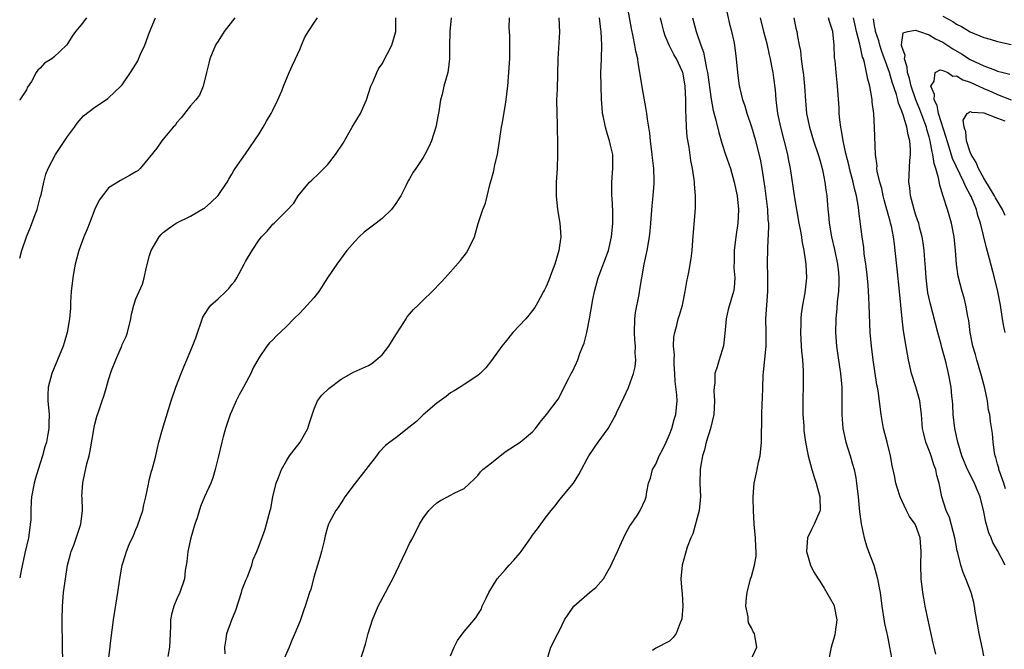
# Model space of a CAD drawing. Units: inches. Extents: x 2592000 to 2595000, y 1536000 to 1539000.
# Drawn here: x 2592000 to 2592144, y 1537005 to 1537097 of the extents above; entities that cross this region are included whole.
import ezdxf

# ---------------------------------------------------------------- set-up
doc = ezdxf.new("R2010")
doc.units = ezdxf.units.IN
doc.header["$MEASUREMENT"] = 0
doc.layers.add('LD25921536_2ft', color=133, linetype='Continuous')

msp = doc.modelspace()

# ---------------------------------------------------------------- linework, layer by layer
at = {"layer": 'LD25921536_2ft'}
for points, elevation in [([(2592063, 1537003.74), (2592063.52, 1537005), (2592064.01, 1537005.99), (2592065, 1537007.29), (2592066.7, 1537009.3), (2592067, 1537009.77), (2592067.46, 1537010.54), (2592067.65, 1537011), (2592068.2, 1537012.2), (2592068.59, 1537013), (2592069.81, 1537015), (2592071, 1537016.32), (2592071.59, 1537017), (2592072.27, 1537017.73), (2592073.2, 1537018.8), (2592073.35, 1537019), (2592074.76, 1537021), (2592075, 1537021.4), (2592075.7, 1537022.3), (2592076.2, 1537023), (2592077, 1537024.05), (2592077.74, 1537025), (2592078.32, 1537025.68), (2592079, 1537026.58), (2592080.99, 1537029.01), (2592081.76, 1537030.24), (2592082.13, 1537031), (2592083, 1537032.53), (2592083.24, 1537033), (2592084.61, 1537035), (2592086.07, 1537037), (2592087, 1537038.64), (2592087.14, 1537038.86), (2592087.34, 1537039.34), (2592088.41, 1537041.59), (2592089.01, 1537042.99), (2592089.74, 1537045), (2592089.99, 1537046.01), (2592090.08, 1537047), (2592089.99, 1537047.99), (2592090.04, 1537049), (2592089.93, 1537049.93), (2592089.89, 1537051), (2592089.95, 1537053), (2592090.06, 1537053.94), (2592090.58, 1537056.58), (2592090.7, 1537057.3), (2592090.96, 1537059), (2592091.32, 1537061), (2592091.76, 1537063), (2592092.11, 1537065), (2592092.19, 1537065.81), (2592092.29, 1537067), (2592092.48, 1537069.52), (2592092.65, 1537071), (2592092.79, 1537072.79), (2592092.8, 1537073.2), (2592092.72, 1537075), (2592092.53, 1537076.53), (2592092.49, 1537077), (2592092.25, 1537079), (2592092.14, 1537080.14), (2592091.8, 1537082.2), (2592091.71, 1537083), (2592091.62, 1537083.62), (2592091, 1537086.92), (2592090.72, 1537088.72), (2592090.7, 1537089), (2592090.43, 1537090.43), (2592090.37, 1537091), (2592090.11, 1537092.11), (2592089.97, 1537093), (2592089.72, 1537094.28), (2592089.46, 1537095.46), (2592088.35, 1537101.65)], 7522), ([(2592106.88, 1537003), (2592107.79, 1537005), (2592107.55, 1537006.45), (2592107.43, 1537007), (2592107.24, 1537007.24), (2592107, 1537007.85), (2592106.57, 1537008.57), (2592106.52, 1537009), (2592106.53, 1537009.47), (2592106.19, 1537011), (2592106.26, 1537012.26), (2592106.37, 1537013), (2592106.88, 1537015), (2592107, 1537015.36), (2592107.47, 1537017), (2592107.68, 1537018.32), (2592107.71, 1537019), (2592107.64, 1537019.64), (2592107.59, 1537021), (2592107.39, 1537023), (2592107.28, 1537025), (2592107.24, 1537026.76), (2592107.24, 1537027), (2592107.39, 1537029), (2592107.69, 1537030.31), (2592107.82, 1537031), (2592108.05, 1537032.05), (2592108.27, 1537033), (2592108.48, 1537035), (2592108.5, 1537039), (2592108.57, 1537040.57), (2592108.63, 1537041.37), (2592108.65, 1537043), (2592108.7, 1537044.7), (2592108.78, 1537045.22), (2592109.14, 1537049), (2592109.15, 1537051), (2592109.13, 1537053), (2592109.38, 1537057), (2592109.39, 1537059), (2592109.36, 1537061.36), (2592109.4, 1537063), (2592109.4, 1537063.4), (2592109.57, 1537066.43), (2592109.53, 1537067), (2592109.47, 1537067.47), (2592109.41, 1537069), (2592109.36, 1537069.36), (2592109, 1537072.09), (2592108.58, 1537075), (2592108.32, 1537076.32), (2592107.63, 1537079), (2592107.08, 1537081), (2592106.39, 1537083), (2592106.07, 1537084.07), (2592105.75, 1537085), (2592105.35, 1537086.65), (2592105.28, 1537087), (2592105, 1537089), (2592104.82, 1537091), (2592104.56, 1537093), (2592104.46, 1537093.54), (2592104.14, 1537095), (2592103.9, 1537095.9), (2592103.23, 1537099)], 7516), ([(2592009.75, 1537097), (2592009, 1537095.97), (2592008.17, 1537095), (2592007.66, 1537094.34), (2592007, 1537093.19), (2592006.84, 1537093), (2592005, 1537091.25), (2592004.7, 1537091), (2592003.65, 1537090.35), (2592003, 1537089.66), (2592002.67, 1537089.33), (2592002.41, 1537089), (2592001.71, 1537087.71), (2592001.16, 1537086.84), (2592001, 1537086.49), (2592000.03, 1537085), (2592000, 1537084.97)], 7540), ([(2592000, 1537061.85), (2592000.31, 1537063), (2592001.01, 1537065), (2592001.6, 1537066.4), (2592002.27, 1537068.27), (2592002.55, 1537069), (2592003, 1537070.72), (2592003.13, 1537071.13), (2592003.55, 1537073), (2592003.83, 1537074.17), (2592004.17, 1537075), (2592005.23, 1537077), (2592007, 1537079.65), (2592007.99, 1537081), (2592008.4, 1537081.6), (2592009, 1537082.3), (2592009.35, 1537082.65), (2592011, 1537083.95), (2592012.84, 1537085.16), (2592013, 1537085.29), (2592014.81, 1537087), (2592015, 1537087.22), (2592016.2, 1537089), (2592017, 1537090.24), (2592017.28, 1537090.72), (2592017.68, 1537091.68), (2592018.28, 1537093), (2592019, 1537094.88), (2592019.86, 1537097)], 7538), ([(2592031.44, 1537097), (2592029.88, 1537095), (2592029, 1537093.57), (2592028.77, 1537093.23), (2592028.65, 1537093), (2592027.78, 1537091), (2592027.65, 1537090.35), (2592027.31, 1537089), (2592026.84, 1537087), (2592026.29, 1537085.71), (2592025.74, 1537085), (2592025, 1537084.15), (2592023.62, 1537082.38), (2592023, 1537081.68), (2592022.72, 1537081.28), (2592022.46, 1537081), (2592021, 1537079.27), (2592020.78, 1537079), (2592020.03, 1537077.97), (2592019, 1537076.63), (2592017.61, 1537075), (2592017.3, 1537074.7), (2592017, 1537074.48), (2592016.07, 1537073.93), (2592014.76, 1537073.24), (2592013, 1537072.13), (2592012.09, 1537071), (2592011.64, 1537070.36), (2592011, 1537069.04), (2592010.2, 1537067), (2592009.89, 1537066.11), (2592009.4, 1537065), (2592008.67, 1537063), (2592008.12, 1537061), (2592007.94, 1537059.94), (2592007.75, 1537059), (2592007.54, 1537057), (2592007.45, 1537055.45), (2592007.43, 1537054.57), (2592007.29, 1537053), (2592006.94, 1537051), (2592006.5, 1537049.5), (2592006.38, 1537049), (2592005.55, 1537047), (2592004.68, 1537045), (2592004.14, 1537043), (2592004.13, 1537041.87), (2592004.1, 1537041), (2592004.31, 1537039), (2592004.27, 1537037.73), (2592004.27, 1537037), (2592004.13, 1537036.13), (2592003.91, 1537035), (2592003.7, 1537034.3), (2592003.35, 1537033), (2592002.69, 1537031), (2592002.29, 1537029.71), (2592002.1, 1537029), (2592001.74, 1537027), (2592001.67, 1537026.33), (2592001.63, 1537025), (2592001.61, 1537023.61), (2592001.55, 1537023), (2592001.47, 1537022.53), (2592001.27, 1537021), (2592000.76, 1537018.76), (2592000.2, 1537016.2), (2592000, 1537015.16)], 7536), ([(2592006.29, 1537003), (2592006.28, 1537005), (2592006.19, 1537009), (2592006.24, 1537011), (2592006.42, 1537013), (2592006.68, 1537015), (2592007.01, 1537017), (2592007.41, 1537018.59), (2592007.54, 1537019), (2592007.92, 1537019.92), (2592008.95, 1537023), (2592009.17, 1537025), (2592009.13, 1537026.87), (2592009.11, 1537027.11), (2592009.23, 1537029), (2592009.27, 1537029.27), (2592009.81, 1537031.81), (2592010.14, 1537033), (2592010.31, 1537033.69), (2592010.9, 1537037.1), (2592011, 1537037.6), (2592011.27, 1537038.73), (2592011.58, 1537039.58), (2592012.05, 1537041), (2592012.3, 1537041.7), (2592012.69, 1537043), (2592013, 1537044.08), (2592013.44, 1537045.44), (2592014.05, 1537047), (2592014.82, 1537048.82), (2592014.94, 1537049.06), (2592015, 1537049.26), (2592015.56, 1537050.44), (2592015.76, 1537051), (2592016.24, 1537053), (2592016.33, 1537053.67), (2592016.68, 1537055), (2592017, 1537055.91), (2592017.94, 1537058.06), (2592018.19, 1537059), (2592018.54, 1537060.54), (2592019, 1537062.26), (2592019.16, 1537062.84), (2592019.23, 1537063), (2592019.58, 1537063.58), (2592020.38, 1537065), (2592020.67, 1537065.33), (2592021, 1537065.64), (2592021.77, 1537066.23), (2592022.88, 1537067), (2592025, 1537068.03), (2592026.89, 1537069.11), (2592027, 1537069.18), (2592027.97, 1537070.03), (2592029, 1537071.01), (2592030.35, 1537073), (2592030.57, 1537073.43), (2592031, 1537074.14), (2592031.31, 1537074.69), (2592031.53, 1537075), (2592033, 1537077.13), (2592035, 1537080.05), (2592035.61, 1537081), (2592036.11, 1537081.89), (2592036.78, 1537083), (2592037, 1537083.5), (2592037.76, 1537085), (2592038.32, 1537086.32), (2592038.58, 1537087), (2592039.41, 1537089), (2592039.9, 1537090.1), (2592041, 1537092.47), (2592041.21, 1537093), (2592041.75, 1537094.25), (2592043, 1537096.23), (2592043.56, 1537097)], 7534), ([(2592013, 1537003.13), (2592013.22, 1537005), (2592013.23, 1537005.23), (2592013.5, 1537007.5), (2592013.7, 1537009), (2592014.36, 1537013), (2592014.62, 1537015), (2592014.97, 1537017), (2592015.47, 1537018.53), (2592015.6, 1537019), (2592016.02, 1537020.02), (2592016.65, 1537021.35), (2592017, 1537022.22), (2592017.25, 1537022.75), (2592018.02, 1537025), (2592018.16, 1537025.84), (2592018.46, 1537027), (2592018.84, 1537028.84), (2592018.87, 1537029.13), (2592019, 1537029.61), (2592019.26, 1537030.74), (2592019.36, 1537031), (2592019.53, 1537031.53), (2592019.89, 1537033), (2592020.09, 1537033.91), (2592020.36, 1537035), (2592020.87, 1537036.87), (2592021.75, 1537039.75), (2592022.15, 1537041), (2592022.83, 1537043), (2592023.6, 1537045), (2592024.02, 1537045.98), (2592024.43, 1537047), (2592025.27, 1537049), (2592025.75, 1537050.25), (2592026.77, 1537053.23), (2592027.54, 1537054.46), (2592027.96, 1537055), (2592029, 1537055.92), (2592030.15, 1537057), (2592030.56, 1537057.44), (2592031, 1537058.02), (2592031.47, 1537058.53), (2592031.77, 1537059), (2592032.81, 1537061), (2592033, 1537061.4), (2592033.98, 1537063), (2592035, 1537064.53), (2592035.38, 1537065), (2592036.18, 1537065.82), (2592037, 1537066.82), (2592037.22, 1537067), (2592039, 1537068.77), (2592040.08, 1537069.92), (2592040.73, 1537071), (2592042.4, 1537073), (2592042.72, 1537073.28), (2592043.75, 1537074.25), (2592045, 1537075.53), (2592046.18, 1537077), (2592047.3, 1537078.7), (2592048.64, 1537081), (2592048.76, 1537081.24), (2592049.84, 1537083), (2592050.73, 1537085), (2592051.36, 1537087), (2592051.67, 1537087.67), (2592052.21, 1537089), (2592052.48, 1537089.52), (2592053, 1537090.28), (2592054.42, 1537093), (2592055.01, 1537095), (2592055.01, 1537097)], 7532), ([(2592063.09, 1537097), (2592062.9, 1537095), (2592062.87, 1537092.87), (2592062.86, 1537091), (2592062.67, 1537089.33), (2592062.6, 1537089), (2592062.04, 1537087), (2592061.77, 1537085.77), (2592061.55, 1537085), (2592061.3, 1537083.3), (2592061.19, 1537082.81), (2592060.86, 1537081), (2592060.22, 1537079), (2592059.85, 1537078.15), (2592059.26, 1537077), (2592059, 1537076.56), (2592057.92, 1537075), (2592057.56, 1537074.44), (2592057, 1537073.46), (2592056.82, 1537073.18), (2592056.46, 1537072.46), (2592055.71, 1537071), (2592055.45, 1537070.55), (2592055, 1537069.88), (2592054.36, 1537069), (2592053, 1537067.68), (2592052.15, 1537067), (2592050.35, 1537065.65), (2592049.65, 1537065), (2592049, 1537064.32), (2592047.86, 1537063), (2592046.37, 1537061), (2592045.03, 1537059), (2592043.73, 1537057), (2592043, 1537056.08), (2592042.06, 1537055), (2592041, 1537053.88), (2592040.11, 1537053), (2592039, 1537051.87), (2592037.51, 1537050.49), (2592037, 1537049.95), (2592036.52, 1537049.48), (2592036.15, 1537049), (2592035, 1537047.33), (2592034.15, 1537045.85), (2592033.78, 1537045), (2592032.72, 1537043), (2592032.11, 1537041.89), (2592031.67, 1537041), (2592031, 1537039.54), (2592030.77, 1537039), (2592030.09, 1537037), (2592029.75, 1537035.75), (2592029.55, 1537035), (2592029, 1537032.72), (2592028.6, 1537031), (2592028.25, 1537029.75), (2592027.94, 1537029), (2592027.02, 1537026.98), (2592026.43, 1537025.57), (2592025.93, 1537023.93), (2592025.62, 1537023), (2592025.03, 1537021), (2592024.57, 1537019), (2592024.45, 1537017.55), (2592024.22, 1537016.22), (2592024.11, 1537015), (2592023.42, 1537013), (2592023, 1537012.08), (2592022.53, 1537011), (2592022.19, 1537009.81), (2592022.07, 1537009), (2592022.07, 1537008.07), (2592021.99, 1537007), (2592021.9, 1537005), (2592021.67, 1537003.67)], 7530), ([(2592030.04, 1537004.04), (2592029.98, 1537005), (2592030.21, 1537006.21), (2592030.27, 1537007), (2592031.02, 1537009), (2592031.59, 1537010.41), (2592032.42, 1537013), (2592032.54, 1537013.46), (2592033.1, 1537014.9), (2592033.3, 1537015.3), (2592033.96, 1537017), (2592034.15, 1537017.85), (2592034.68, 1537019), (2592035, 1537019.9), (2592035.86, 1537022.14), (2592036.11, 1537023), (2592036.46, 1537024.46), (2592036.64, 1537025), (2592036.72, 1537025.28), (2592037.02, 1537026.98), (2592037.49, 1537029), (2592037.83, 1537029.83), (2592038.28, 1537031), (2592039, 1537032.25), (2592039.47, 1537033), (2592040.12, 1537033.88), (2592041.03, 1537035), (2592042.15, 1537037), (2592042.33, 1537037.67), (2592043, 1537039.72), (2592043.57, 1537041), (2592044.17, 1537041.83), (2592045.19, 1537042.81), (2592047, 1537044.18), (2592048.8, 1537045.2), (2592051, 1537046.19), (2592051.51, 1537046.49), (2592053, 1537047.74), (2592053.96, 1537049), (2592054.37, 1537049.63), (2592055, 1537050.67), (2592055.64, 1537051.64), (2592056.5, 1537053), (2592056.68, 1537053.32), (2592057, 1537053.7), (2592057.61, 1537054.39), (2592058.25, 1537055), (2592059, 1537055.75), (2592060.32, 1537057), (2592061.64, 1537058.36), (2592062.21, 1537059), (2592063, 1537059.85), (2592064.46, 1537061.54), (2592065.33, 1537062.67), (2592065.55, 1537063), (2592066.51, 1537065), (2592067.06, 1537066.94), (2592067.73, 1537069), (2592068.09, 1537069.91), (2592068.8, 1537072.8), (2592068.91, 1537073.09), (2592069.35, 1537074.65), (2592069.5, 1537075.5), (2592069.87, 1537077), (2592070.46, 1537081), (2592070.56, 1537081.44), (2592071, 1537084.03), (2592071.14, 1537085), (2592071.34, 1537086.66), (2592071.36, 1537087), (2592071.53, 1537089), (2592071.61, 1537090.4), (2592071.67, 1537091), (2592071.69, 1537093), (2592071.66, 1537094.34), (2592071.59, 1537095.59), (2592071.63, 1537097)], 7528), ([(2592078.84, 1537097), (2592078.92, 1537094.92), (2592078.69, 1537091), (2592078.58, 1537086.58), (2592078.52, 1537085), (2592078.53, 1537083), (2592078.6, 1537081.4), (2592078.59, 1537080.59), (2592078.65, 1537079), (2592078.64, 1537078.64), (2592078.64, 1537077), (2592078.58, 1537075), (2592078.47, 1537073), (2592078.44, 1537071), (2592078.64, 1537069), (2592078.98, 1537067), (2592079.11, 1537065), (2592078.82, 1537063), (2592078.23, 1537061), (2592077.75, 1537059.75), (2592077.36, 1537058.64), (2592077, 1537057.75), (2592076.75, 1537057.25), (2592076.59, 1537057), (2592076.09, 1537056.09), (2592075.52, 1537055), (2592075.32, 1537054.68), (2592075, 1537054.22), (2592074.47, 1537053.53), (2592074, 1537053), (2592072.13, 1537051), (2592071, 1537049.58), (2592070.52, 1537049), (2592069, 1537046.92), (2592068.17, 1537045.83), (2592067.34, 1537045), (2592067, 1537044.71), (2592065, 1537043.41), (2592064.41, 1537043), (2592063.53, 1537042.47), (2592063, 1537042.19), (2592062.37, 1537041.63), (2592061, 1537040.67), (2592059, 1537038.95), (2592058.01, 1537037.99), (2592056.9, 1537037.1), (2592055, 1537035.63), (2592054.12, 1537035), (2592053.5, 1537034.5), (2592052.51, 1537033.49), (2592052.16, 1537033), (2592049.05, 1537029), (2592047.54, 1537027), (2592047.35, 1537026.65), (2592047, 1537026.12), (2592046.58, 1537025.42), (2592046.21, 1537025), (2592045.31, 1537023.31), (2592045.17, 1537023), (2592045, 1537022.54), (2592044.69, 1537021.31), (2592044.54, 1537020.54), (2592044.15, 1537019), (2592043.87, 1537018.13), (2592043.54, 1537017), (2592043, 1537015.26), (2592042.55, 1537013.45), (2592042.38, 1537013), (2592041.75, 1537011), (2592041.55, 1537010.45), (2592041, 1537008.85), (2592040.25, 1537007), (2592039.85, 1537006.15), (2592039.39, 1537005), (2592038.51, 1537003)], 7526), ([(2592049.79, 1537003), (2592050.55, 1537005.45), (2592050.97, 1537007), (2592051.61, 1537009), (2592052.44, 1537011), (2592053.5, 1537013), (2592054.03, 1537014.03), (2592054.57, 1537015), (2592056.48, 1537019), (2592057, 1537020.18), (2592057.47, 1537021), (2592058.47, 1537023), (2592059, 1537023.87), (2592059.83, 1537025), (2592060.42, 1537025.58), (2592061, 1537026.11), (2592061.53, 1537026.47), (2592062.58, 1537027), (2592063, 1537027.25), (2592063.54, 1537027.54), (2592065, 1537028.23), (2592066.44, 1537029.56), (2592067, 1537030.12), (2592067.37, 1537030.63), (2592067.74, 1537031), (2592069, 1537031.98), (2592070.24, 1537033), (2592070.68, 1537033.32), (2592071, 1537033.58), (2592073.18, 1537035), (2592075, 1537036.5), (2592075.43, 1537037), (2592076.11, 1537037.89), (2592077.02, 1537039), (2592078.73, 1537041.27), (2592079.43, 1537042.57), (2592079.62, 1537043), (2592080.25, 1537044.25), (2592080.65, 1537045), (2592080.78, 1537045.22), (2592081.43, 1537046.57), (2592081.6, 1537047), (2592081.92, 1537047.92), (2592082.35, 1537049), (2592082.53, 1537049.47), (2592082.92, 1537051), (2592083.34, 1537053), (2592083.59, 1537054.41), (2592083.82, 1537055.82), (2592084.05, 1537057), (2592084.59, 1537059), (2592086.08, 1537063), (2592086.56, 1537065), (2592086.59, 1537065.41), (2592086.74, 1537067), (2592086.73, 1537068.73), (2592086.64, 1537070.64), (2592086.61, 1537071), (2592086.61, 1537073), (2592086.75, 1537075), (2592086.72, 1537077), (2592086.39, 1537078.39), (2592086.27, 1537079), (2592085.95, 1537079.95), (2592085.64, 1537081), (2592085.31, 1537082.69), (2592085.24, 1537083), (2592085.21, 1537083.21), (2592085.09, 1537085.09), (2592085.02, 1537087.02), (2592084.99, 1537089), (2592085.06, 1537090.93), (2592085.06, 1537091.06), (2592085.12, 1537093), (2592085.04, 1537095), (2592085, 1537095.3), (2592084.78, 1537097)], 7524), ([(2592077.06, 1537003.06), (2592077.69, 1537005), (2592078.7, 1537007), (2592079, 1537007.53), (2592079.68, 1537009), (2592080.2, 1537009.8), (2592081.01, 1537011), (2592083.33, 1537013), (2592084.25, 1537013.74), (2592085, 1537014.55), (2592085.37, 1537015), (2592085.79, 1537015.79), (2592086.49, 1537017), (2592086.64, 1537017.36), (2592087, 1537018.06), (2592087.41, 1537019), (2592087.78, 1537019.78), (2592088.52, 1537021.47), (2592089.24, 1537022.76), (2592089.42, 1537023), (2592090.27, 1537024.27), (2592090.74, 1537025), (2592091.45, 1537026.55), (2592091.61, 1537027), (2592091.7, 1537027.7), (2592091.97, 1537029), (2592092.26, 1537029.74), (2592092.55, 1537031), (2592093, 1537031.74), (2592093.53, 1537033), (2592094.04, 1537033.96), (2592094.52, 1537035), (2592095, 1537036.1), (2592095.37, 1537037), (2592095.7, 1537038.3), (2592095.96, 1537039), (2592096.12, 1537041), (2592096.1, 1537041.9), (2592095.85, 1537043.85), (2592095.79, 1537045), (2592095.69, 1537046.31), (2592095.68, 1537047), (2592095.73, 1537047.73), (2592095.62, 1537049), (2592095.66, 1537050.34), (2592095.79, 1537051), (2592096.09, 1537052.09), (2592096.3, 1537053), (2592096.47, 1537053.53), (2592096.9, 1537055), (2592097.32, 1537057), (2592097.55, 1537058.45), (2592097.83, 1537059.83), (2592098.19, 1537061.81), (2592098.33, 1537063), (2592098.44, 1537064.44), (2592098.84, 1537069.16), (2592098.84, 1537071), (2592098.68, 1537072.68), (2592098.68, 1537073), (2592098.65, 1537073.35), (2592098.39, 1537075), (2592098.16, 1537076.16), (2592097.89, 1537078.11), (2592097.62, 1537079.62), (2592097.52, 1537081), (2592097.47, 1537082.53), (2592097.4, 1537083.4), (2592097.39, 1537085), (2592097.3, 1537087), (2592097, 1537088.82), (2592096.96, 1537089), (2592096.92, 1537089.08), (2592096.02, 1537091), (2592095.64, 1537091.64), (2592094.98, 1537092.98), (2592094.38, 1537094.38), (2592094.2, 1537095), (2592093.95, 1537095.95), (2592093.71, 1537097)], 7520), ([(2592098.37, 1537097), (2592098.92, 1537095), (2592099.6, 1537093), (2592099.99, 1537091.99), (2592100.43, 1537089.57), (2592100.58, 1537089), (2592101.12, 1537085.12), (2592101.43, 1537083.43), (2592101.76, 1537082.24), (2592102.23, 1537080.23), (2592102.68, 1537078.68), (2592103.23, 1537077), (2592103.93, 1537075), (2592104.5, 1537073), (2592104.9, 1537071), (2592105.1, 1537069), (2592105.02, 1537067), (2592104.71, 1537065), (2592104.47, 1537063), (2592104.47, 1537061.53), (2592104.45, 1537060.45), (2592104.55, 1537059), (2592104.46, 1537057.54), (2592104.37, 1537057), (2592103.61, 1537054.39), (2592103.3, 1537053), (2592103.13, 1537050.87), (2592102.93, 1537049.07), (2592102.26, 1537047), (2592102, 1537046), (2592101.66, 1537045), (2592101.64, 1537043.64), (2592101.53, 1537043), (2592101.51, 1537042.49), (2592101.61, 1537041), (2592101.48, 1537039), (2592101.01, 1537037), (2592100.39, 1537035), (2592100.14, 1537033.86), (2592099.84, 1537033), (2592099.6, 1537031.6), (2592099.52, 1537031), (2592099.48, 1537029), (2592099.55, 1537027), (2592099.52, 1537026.48), (2592099.36, 1537025), (2592098.42, 1537021.58), (2592098.14, 1537021), (2592097.61, 1537019.61), (2592096.88, 1537017), (2592096.69, 1537015), (2592096.8, 1537013.2), (2592096.85, 1537012.85), (2592096.97, 1537011), (2592096.83, 1537009.17), (2592096.79, 1537009), (2592096.56, 1537008.56), (2592095.98, 1537007), (2592095.58, 1537006.42), (2592095, 1537005.88), (2592093, 1537004.86), (2592092.53, 1537004.53)], 7518), ([(2592108.3, 1537097), (2592108.78, 1537095), (2592109.26, 1537093.26), (2592109.61, 1537091.61), (2592109.76, 1537091), (2592109.92, 1537089.92), (2592110.12, 1537089), (2592110.21, 1537088.21), (2592110.46, 1537086.46), (2592110.57, 1537085), (2592110.64, 1537084.64), (2592110.81, 1537083), (2592111.23, 1537081), (2592112.27, 1537077), (2592112.38, 1537076.38), (2592112.68, 1537075), (2592113.3, 1537070.7), (2592113.93, 1537067), (2592114.17, 1537065.83), (2592114.31, 1537065), (2592114.38, 1537064.38), (2592114.68, 1537063), (2592114.98, 1537061), (2592115.06, 1537059), (2592114.81, 1537056.81), (2592114.47, 1537055), (2592114.27, 1537053.73), (2592114.21, 1537053), (2592114.21, 1537052.21), (2592114.17, 1537051), (2592114.29, 1537049), (2592114.3, 1537048.3), (2592114.46, 1537047), (2592114.59, 1537045.41), (2592114.57, 1537043), (2592114.52, 1537041.48), (2592114.52, 1537041), (2592114.54, 1537039), (2592114.64, 1537037.36), (2592114.66, 1537036.66), (2592114.9, 1537035), (2592115.29, 1537033), (2592115.82, 1537031), (2592116.16, 1537029.84), (2592116.46, 1537029), (2592117.01, 1537027.01), (2592117.04, 1537025), (2592117, 1537024.87), (2592116.17, 1537023), (2592115.8, 1537022.2), (2592115.21, 1537021), (2592115.06, 1537019), (2592115.64, 1537017), (2592116.08, 1537016.08), (2592116.74, 1537015), (2592117, 1537014.65), (2592117.65, 1537013.65), (2592119.09, 1537011.09), (2592119.12, 1537011), (2592119.49, 1537009), (2592119.23, 1537007.23), (2592119.2, 1537006.8), (2592119, 1537006.13), (2592118.64, 1537005), (2592118.26, 1537003)], 7514), ([(2592113.2, 1537097), (2592113.5, 1537095.5), (2592113.64, 1537095), (2592113.73, 1537094.27), (2592113.97, 1537093), (2592114.16, 1537092.16), (2592114.29, 1537091), (2592114.48, 1537089.52), (2592114.58, 1537089), (2592114.63, 1537088.63), (2592114.77, 1537087), (2592114.89, 1537084.89), (2592115.07, 1537083), (2592115.48, 1537081), (2592116.08, 1537079), (2592116.77, 1537077), (2592117, 1537076.23), (2592117.34, 1537075), (2592117.45, 1537074.55), (2592117.75, 1537073), (2592117.88, 1537071.88), (2592118.01, 1537071), (2592118.17, 1537069), (2592118.27, 1537068.27), (2592118.38, 1537067), (2592118.73, 1537065), (2592119.16, 1537063.16), (2592119.6, 1537061), (2592119.71, 1537059.71), (2592119.78, 1537059), (2592119.79, 1537058.21), (2592119.71, 1537057), (2592119.53, 1537055.53), (2592119.49, 1537054.51), (2592119.32, 1537053), (2592119.3, 1537051), (2592119.44, 1537049), (2592119.63, 1537047.63), (2592120.04, 1537045), (2592120.21, 1537043), (2592120.2, 1537039), (2592120.37, 1537037), (2592120.82, 1537035), (2592121.45, 1537033), (2592121.77, 1537031.77), (2592122, 1537031), (2592122.25, 1537029.75), (2592122.37, 1537029), (2592122.6, 1537027), (2592122.81, 1537024.81), (2592123.06, 1537023.06), (2592123.5, 1537021), (2592123.83, 1537019.83), (2592124.12, 1537019), (2592124.9, 1537017), (2592125.46, 1537015), (2592125.67, 1537013.67), (2592125.81, 1537013), (2592126.09, 1537011), (2592126.48, 1537008.48), (2592126.8, 1537007), (2592126.83, 1537006.83), (2592127, 1537006.07), (2592127.21, 1537005), (2592127.47, 1537003.47)], 7512), ([(2592133.98, 1537003.98), (2592133.7, 1537005), (2592133.59, 1537005.59), (2592133, 1537008.26), (2592132.43, 1537011), (2592132.2, 1537012.2), (2592132.08, 1537013), (2592131.84, 1537015), (2592131.75, 1537017), (2592131.81, 1537019), (2592131.66, 1537021), (2592131, 1537022.91), (2592130.96, 1537023), (2592130.13, 1537024.13), (2592129.69, 1537025), (2592129, 1537026.45), (2592128.76, 1537027), (2592128.33, 1537028.33), (2592128.14, 1537029), (2592127.9, 1537030.1), (2592127.59, 1537031.59), (2592127.35, 1537033), (2592126.87, 1537035), (2592126.33, 1537037), (2592125.97, 1537039), (2592125.53, 1537042.47), (2592125.43, 1537043), (2592125.34, 1537043.34), (2592124.8, 1537047), (2592124.54, 1537049), (2592124.37, 1537051), (2592124.31, 1537052.31), (2592124.23, 1537055), (2592124.15, 1537056.15), (2592124.12, 1537057), (2592124.05, 1537057.95), (2592123.86, 1537059.86), (2592123.73, 1537061), (2592123.51, 1537062.49), (2592123.42, 1537063.42), (2592123.18, 1537065), (2592122.72, 1537068.72), (2592122.66, 1537069.34), (2592122.37, 1537071), (2592122.07, 1537072.07), (2592121.89, 1537073), (2592121.36, 1537075), (2592121.3, 1537075.3), (2592120.82, 1537077.18), (2592120.42, 1537079), (2592120.23, 1537080.23), (2592120.05, 1537081), (2592119.91, 1537082.09), (2592119.85, 1537083), (2592119.84, 1537083.84), (2592119.61, 1537087), (2592119.54, 1537087.54), (2592119.38, 1537089), (2592119.23, 1537090.77), (2592119.17, 1537091.17), (2592119.09, 1537093), (2592118.9, 1537095), (2592118.44, 1537096.44), (2592118.28, 1537097)], 7510), ([(2592141, 1537003.74), (2592140.77, 1537004.77), (2592140.31, 1537007), (2592139.72, 1537010.28), (2592139.62, 1537011), (2592139.53, 1537011.53), (2592139.13, 1537013), (2592138.36, 1537015), (2592137.95, 1537015.95), (2592137.62, 1537017), (2592137.18, 1537018.82), (2592137.09, 1537019.09), (2592136.77, 1537020.77), (2592136.74, 1537021), (2592135.95, 1537023.95), (2592135.48, 1537025), (2592134.83, 1537027), (2592134.44, 1537029), (2592134.13, 1537030.13), (2592133.97, 1537031), (2592133.69, 1537031.69), (2592133.27, 1537033), (2592133, 1537033.74), (2592132.5, 1537035), (2592132.2, 1537036.2), (2592132.03, 1537037), (2592131.86, 1537039), (2592131.61, 1537041), (2592131.05, 1537043.05), (2592130.43, 1537045), (2592129.97, 1537047), (2592129.52, 1537049.52), (2592129.3, 1537051), (2592129.25, 1537051.25), (2592129.05, 1537053), (2592128.65, 1537057), (2592128.29, 1537060.29), (2592128.04, 1537063), (2592127.9, 1537063.9), (2592127.78, 1537065), (2592127.47, 1537066.53), (2592127.36, 1537067), (2592127.27, 1537067.27), (2592127, 1537068.28), (2592126.84, 1537068.84), (2592126.81, 1537069), (2592126.4, 1537070.4), (2592126.26, 1537071), (2592126.05, 1537072.05), (2592125.78, 1537073), (2592125.4, 1537074.6), (2592125.36, 1537075), (2592125.37, 1537075.38), (2592125.12, 1537077), (2592124.99, 1537080.99), (2592124.88, 1537083), (2592124.67, 1537084.67), (2592124.67, 1537085), (2592124.63, 1537085.37), (2592124.31, 1537087), (2592124.01, 1537088.01), (2592123.85, 1537089), (2592123.54, 1537090.46), (2592123.37, 1537091), (2592123.26, 1537091.26), (2592123, 1537092.47), (2592122.88, 1537092.88), (2592122.84, 1537093.16), (2592122.37, 1537095), (2592122.1, 1537096.1), (2592121.91, 1537097)], 7508), ([(2592144.09, 1537017), (2592143, 1537019.13), (2592142.32, 1537020.32), (2592142.06, 1537021), (2592141.73, 1537021.73), (2592141.29, 1537023.29), (2592141, 1537024.79), (2592140.46, 1537027), (2592140.02, 1537028.02), (2592139.63, 1537029), (2592138.61, 1537031), (2592138.13, 1537032.13), (2592137.78, 1537033), (2592137.16, 1537035), (2592136.73, 1537037), (2592136.51, 1537039), (2592136.44, 1537040.44), (2592136.39, 1537041), (2592136.3, 1537041.7), (2592136.2, 1537043), (2592135.83, 1537045), (2592135.48, 1537046.52), (2592135.26, 1537047.26), (2592135, 1537048.26), (2592134.83, 1537048.83), (2592134.73, 1537049.27), (2592134.25, 1537051), (2592133.17, 1537055.17), (2592132.82, 1537056.82), (2592132.56, 1537059), (2592132.46, 1537060.46), (2592132.35, 1537061.65), (2592132.27, 1537063), (2592132.13, 1537064.13), (2592131.99, 1537065), (2592131.6, 1537066.4), (2592131.46, 1537067), (2592131.35, 1537067.35), (2592131, 1537068.31), (2592130.78, 1537069), (2592130.43, 1537070.43), (2592130.26, 1537071), (2592130.15, 1537072.15), (2592130.03, 1537073), (2592130.15, 1537076.15), (2592130.25, 1537077), (2592130.26, 1537077.74), (2592130.17, 1537079), (2592129.9, 1537079.9), (2592129.73, 1537081), (2592129.2, 1537082.8), (2592129.08, 1537083.08), (2592129, 1537083.37), (2592128.5, 1537084.51), (2592128.41, 1537085), (2592128.2, 1537085.8), (2592127.58, 1537087.58), (2592127.19, 1537089), (2592127, 1537089.56), (2592126.08, 1537092.08), (2592125.76, 1537093), (2592125.63, 1537093.63), (2592125.15, 1537095), (2592125.16, 1537095.16), (2592125, 1537095.83), (2592124.84, 1537096.84)], 7506), ([(2592135, 1537097.22), (2592136.45, 1537096.46), (2592137, 1537096.08), (2592137.74, 1537095.74), (2592139, 1537094.95), (2592141, 1537094.11), (2592141.89, 1537093.89), (2592143, 1537093.52), (2592145, 1537093.11)], 7506), ([(2592144.17, 1537028.17), (2592143.89, 1537029), (2592143.28, 1537030.72), (2592143.2, 1537031), (2592143.18, 1537031.18), (2592143, 1537031.74), (2592142.74, 1537032.74), (2592142.63, 1537033), (2592142.53, 1537033.47), (2592142.34, 1537035), (2592142.25, 1537036.25), (2592141.98, 1537037.98), (2592141.84, 1537039), (2592141.67, 1537039.67), (2592141.51, 1537041), (2592141.15, 1537042.85), (2592140.65, 1537044.65), (2592140.57, 1537045), (2592139.95, 1537047), (2592139.77, 1537047.77), (2592139.4, 1537049), (2592139, 1537051), (2592138.77, 1537052.77), (2592138.64, 1537053.36), (2592138.36, 1537055), (2592138.09, 1537056.09), (2592137.81, 1537057), (2592137.23, 1537059.23), (2592137, 1537061), (2592136.84, 1537063), (2592136.63, 1537065), (2592136.24, 1537067), (2592135.65, 1537069), (2592135.06, 1537070.94), (2592134.54, 1537072.54), (2592134.38, 1537073.62), (2592133.96, 1537075), (2592133.7, 1537075.7), (2592133.54, 1537077), (2592133.41, 1537077.41), (2592133.16, 1537079), (2592133, 1537079.6), (2592132.67, 1537080.67), (2592132.6, 1537081), (2592132.37, 1537081.63), (2592131.61, 1537083.61), (2592131.05, 1537085), (2592130.37, 1537087), (2592130.12, 1537088.12), (2592129.84, 1537089), (2592129.79, 1537089.79), (2592129.37, 1537091), (2592129.47, 1537091.47), (2592129, 1537092.82), (2592128.95, 1537093.05), (2592129, 1537093.44), (2592129.19, 1537094.81), (2592129.88, 1537095), (2592131, 1537095.21), (2592131.14, 1537095.14), (2592131.59, 1537095), (2592133, 1537094.52), (2592133.94, 1537093.94), (2592135, 1537093.45), (2592136.47, 1537092.47), (2592137.74, 1537091.74), (2592139, 1537090.92), (2592141, 1537089.97), (2592142.67, 1537089.33), (2592143, 1537089.22), (2592143.82, 1537089), (2592144.77, 1537088.77)], 7504), ([(2592144.09, 1537051), (2592143.9, 1537051.9), (2592143.71, 1537053), (2592143.4, 1537055), (2592143.02, 1537057), (2592142.54, 1537059), (2592141.79, 1537061.79), (2592141.38, 1537063.38), (2592140.5, 1537067), (2592140.12, 1537068.12), (2592139.89, 1537069), (2592139.13, 1537070.87), (2592139, 1537071.13), (2592138.33, 1537072.32), (2592138.07, 1537073), (2592136.42, 1537076.42), (2592135.93, 1537078.07), (2592135.61, 1537079), (2592135.5, 1537079.5), (2592134.38, 1537083), (2592134.16, 1537084.16), (2592133.73, 1537085), (2592133.79, 1537085.79), (2592133.22, 1537087), (2592133.74, 1537087.74), (2592133.85, 1537089), (2592134.58, 1537089.42), (2592135, 1537089.32), (2592135.72, 1537089), (2592136.47, 1537088.47), (2592137, 1537088.5), (2592137.92, 1537087.92), (2592139, 1537087.57), (2592141, 1537086.65), (2592142.16, 1537086.16), (2592143, 1537085.78), (2592145, 1537085)], 7502), ([(2592144.11, 1537068.11), (2592143.73, 1537069), (2592142.7, 1537070.7), (2592142.56, 1537071), (2592141.95, 1537071.95), (2592141, 1537073.57), (2592140.19, 1537075), (2592139.85, 1537075.85), (2592139.14, 1537077), (2592139, 1537077.34), (2592138.43, 1537079), (2592138.34, 1537080.34), (2592138.1, 1537081), (2592137.97, 1537082.03), (2592138.57, 1537083), (2592139, 1537083.32), (2592139.21, 1537083.21), (2592141, 1537083.12), (2592143, 1537082.32), (2592144.05, 1537081.95)], 7500)]:
    msp.add_lwpolyline(points, dxfattribs=dict(at, elevation=elevation))

doc.saveas('drawing.dxf')
